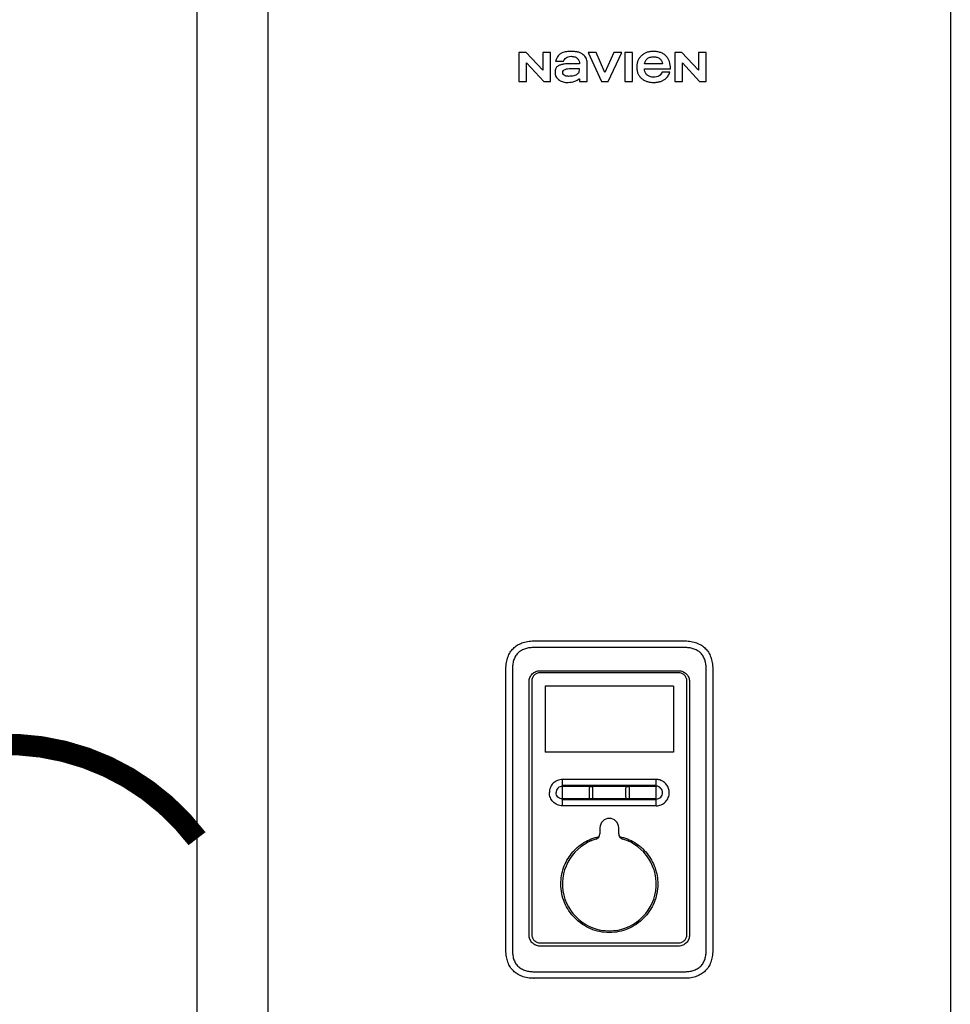
# Model space of a CAD drawing. Units: inches. Extents: x -150 to 119, y -50 to 136.
# Drawn here: x 13 to 32, y 24 to 45 of the extents above; entities that cross this region are included whole.
import ezdxf

# ---------------------------------------------------------------- set-up
doc = ezdxf.new("R2010")
doc.units = ezdxf.units.IN
doc.header["$MEASUREMENT"] = 0
doc.linetypes.add('DOTX2', pattern=[0.5, 0, -0.5])
doc.layers.add('menote', color=7, linetype='Continuous')

# ---------------------------------------------------------------- blocks, each defined once
blk = doc.blocks.new('NFB-H (175-200)')
at = {"linetype": 'Continuous'}
for p, q in [((-3.212, 1.163), (-3.212, 28.671)), ((-1.719, 1.163), (-1.719, 28.671)), ((12.588, 28.671), (12.588, 1.163)), ((3.537, 23.208), (3.537, 22.603)), ((3.688, 23.208), (3.537, 23.208)), ((4.037, 22.836), (3.688, 23.208)), ((4.037, 23.208), (4.037, 22.836)), ((4.198, 23.208), (4.037, 23.208)), ((4.198, 22.603), (4.198, 23.208)), ((4.988, 23.208), (5.272, 22.603)), ((5.159, 23.208), (4.988, 23.208)), ((5.343, 22.785), (5.159, 23.208)), ((5.526, 23.208), (5.343, 22.785)), ((5.409, 22.603), (5.694, 23.208)), ((5.694, 23.208), (5.526, 23.208)), ((5.758, 23.208), (5.758, 22.603)), ((5.921, 23.208), (5.758, 23.208)), ((5.921, 22.603), (5.921, 23.208)), ((6.806, 23.208), (6.806, 22.603)), ((6.957, 23.208), (6.806, 23.208)), ((7.305, 22.836), (6.957, 23.208)), ((7.305, 23.208), (7.305, 22.836)), ((7.467, 23.208), (7.305, 23.208)), ((7.467, 22.603), (7.467, 23.208)), ((3.699, 22.603), (3.699, 22.988)), ((3.699, 22.988), (4.059, 22.603)), ((4.309, 23.025), (4.473, 23.025)), ((4.809, 22.97), (4.616, 22.97)), ((4.971, 22.603), (4.971, 22.991)), ((6.551, 22.97), (6.175, 22.97)), ((6.967, 22.603), (6.967, 22.988)), ((6.967, 22.988), (7.328, 22.603)), ((6.173, 22.868), (6.717, 22.868)), ((6.705, 22.795), (6.543, 22.795)), ((3.537, 22.603), (3.699, 22.603)), ((4.059, 22.603), (4.198, 22.603)), ((4.809, 22.658), (4.809, 22.603)), ((4.809, 22.603), (4.971, 22.603)), ((5.272, 22.603), (5.409, 22.603)), ((5.758, 22.603), (5.921, 22.603)), ((6.806, 22.603), (6.967, 22.603)), ((7.328, 22.603), (7.467, 22.603)), ((3.855, 10.867), (7.014, 10.867)), ((7.015, 10.728), (3.854, 10.728)), ((3.265, 4.382), (3.265, 10.277)), ((3.402, 10.277), (3.402, 4.382)), ((6.889, 10.199), (3.98, 10.199)), ((3.982, 10.242), (6.887, 10.242)), ((7.467, 4.382), (7.467, 10.277)), ((7.604, 10.277), (7.604, 4.382)), ((3.752, 4.698), (3.752, 10.012)), ((3.807, 10.026), (3.807, 4.708)), ((6.781, 9.919), (4.088, 9.919)), ((4.088, 9.919), (4.088, 8.534)), ((6.781, 9.919), (6.781, 8.534)), ((7.062, 4.708), (7.062, 10.026)), ((7.117, 10.012), (7.117, 4.698)), ((6.781, 8.534), (4.088, 8.534)), ((6.417, 7.962), (4.452, 7.962)), ((4.452, 7.411), (4.452, 7.962)), ((6.417, 7.411), (6.417, 7.962)), ((5.018, 7.589), (5.018, 7.784)), ((5.085, 7.784), (5.085, 7.589)), ((5.784, 7.589), (5.784, 7.784)), ((5.851, 7.784), (5.851, 7.589)), ((4.452, 7.567), (5.027, 7.566)), ((5.842, 7.566), (6.417, 7.566)), ((6.311, 7.411), (4.452, 7.411)), ((6.417, 7.411), (6.311, 7.411)), ((5.238, 6.949), (5.238, 6.824)), ((5.631, 6.824), (5.631, 6.949)), ((3.98, 4.536), (6.889, 4.536)), ((6.887, 4.467), (3.982, 4.467)), ((3.854, 3.93), (7.015, 3.93)), ((7.014, 3.792), (3.855, 3.792))]:
    blk.add_line(p, q, dxfattribs=at)
for centre, radius, start, end in [((6.417, 7.685), 0.277, 73.7875, 89.9609), ((5.435, 6.949), 0.197, 0, 180), ((5.12, 6.824), 0.118, 286.6015, 0), ((5.749, 6.824), 0.118, 180, 253.3985), ((5.435, 5.77), 0.983, 106.6015, 73.3985)]:
    blk.add_arc(centre, radius, start, end, dxfattribs=at)
for points, knots in [([(4.384, 23.162), (4.354, 23.136), (4.326, 23.088), (4.312, 23.037), (4.309, 23.025)], [0, 0, 0, 0, 0.766442, 1, 1, 1, 1]), ([(4.887, 23.162), (4.872, 23.175), (4.837, 23.198), (4.787, 23.214), (4.743, 23.223), (4.707, 23.227), (4.676, 23.229), (4.65, 23.23), (4.63, 23.23), (4.61, 23.23), (4.585, 23.229), (4.555, 23.227), (4.522, 23.223), (4.48, 23.215), (4.432, 23.198), (4.399, 23.175), (4.384, 23.162)], [0, 0, 0, 0, 0.112759, 0.231875, 0.295859, 0.363411, 0.434839, 0.472071, 0.510334, 0.547693, 0.583745, 0.652171, 0.716178, 0.776467, 0.889367, 1, 1, 1, 1]), ([(4.473, 23.025), (4.485, 23.052), (4.514, 23.092), (4.575, 23.123), (4.613, 23.128), (4.633, 23.128)], [0, 0, 0, 0, 0.441723, 0.697255, 1, 1, 1, 1]), ([(4.633, 23.128), (4.661, 23.128), (4.711, 23.121), (4.772, 23.083), (4.803, 23.029), (4.809, 22.989), (4.809, 22.97)], [0, 0, 0, 0, 0.31374, 0.559889, 0.781742, 1, 1, 1, 1]), ([(4.971, 22.991), (4.971, 23.025), (4.955, 23.091), (4.911, 23.142), (4.887, 23.162)], [0, 0, 0, 0, 0.523549, 1, 1, 1, 1]), ([(6.105, 23.136), (6.089, 23.121), (6.061, 23.089), (6.036, 23.042), (6.022, 23.003), (6.015, 22.972), (6.011, 22.939), (6.01, 22.911), (6.01, 22.887), (6.012, 22.863), (6.015, 22.834), (6.023, 22.8), (6.038, 22.759), (6.059, 22.721), (6.086, 22.688), (6.11, 22.665), (6.134, 22.645), (6.171, 22.622), (6.211, 22.604), (6.254, 22.592), (6.289, 22.585), (6.32, 22.582), (6.346, 22.581), (6.37, 22.581), (6.4, 22.581), (6.434, 22.585), (6.466, 22.59), (6.507, 22.6), (6.545, 22.615), (6.58, 22.634), (6.603, 22.649), (6.622, 22.665), (6.633, 22.675), (6.637, 22.68)], [0, 0, 0, 0, 0.058873, 0.115518, 0.143915, 0.172788, 0.202453, 0.233193, 0.250469, 0.267295, 0.299725, 0.330795, 0.360851, 0.419355, 0.44871, 0.478634, 0.507346, 0.536228, 0.595649, 0.626834, 0.659323, 0.693343, 0.710993, 0.729099, 0.76128, 0.792176, 0.82195, 0.850781, 0.90634, 0.933528, 0.960588, 0.981851, 1, 1, 1, 1]), ([(6.717, 22.868), (6.717, 22.918), (6.708, 22.991), (6.67, 23.077), (6.631, 23.131), (6.579, 23.176), (6.526, 23.202), (6.479, 23.217), (6.441, 23.225), (6.408, 23.228), (6.38, 23.23), (6.359, 23.23), (6.339, 23.23), (6.313, 23.229), (6.282, 23.225), (6.247, 23.218), (6.204, 23.204), (6.154, 23.18), (6.12, 23.152), (6.105, 23.136)], [0, 0, 0, 0, 0.174905, 0.252192, 0.326307, 0.406954, 0.489145, 0.532328, 0.577518, 0.625126, 0.649953, 0.67551, 0.698698, 0.721306, 0.764905, 0.806608, 0.846757, 0.923888, 1, 1, 1, 1]), ([(4.616, 22.97), (4.593, 22.97), (4.549, 22.97), (4.495, 22.966), (4.456, 22.96), (4.429, 22.954), (4.403, 22.946), (4.382, 22.937), (4.367, 22.93), (4.352, 22.921), (4.337, 22.909), (4.322, 22.893), (4.307, 22.869), (4.297, 22.832), (4.296, 22.802), (4.296, 22.786)], [0, 0, 0, 0, 0.164291, 0.311176, 0.379189, 0.444329, 0.507319, 0.569021, 0.601461, 0.631803, 0.687334, 0.738169, 0.786909, 0.886783, 1, 1, 1, 1]), ([(6.175, 22.97), (6.177, 22.991), (6.188, 23.031), (6.229, 23.081), (6.29, 23.113), (6.338, 23.119), (6.363, 23.119)], [0, 0, 0, 0, 0.233855, 0.463914, 0.711618, 1, 1, 1, 1]), ([(6.363, 23.119), (6.388, 23.119), (6.436, 23.113), (6.497, 23.081), (6.537, 23.031), (6.549, 22.991), (6.551, 22.97)], [0, 0, 0, 0, 0.288385, 0.536089, 0.766146, 1, 1, 1, 1]), ([(4.296, 22.786), (4.296, 22.758), (4.309, 22.701), (4.346, 22.656), (4.369, 22.64)], [0, 0, 0, 0, 0.501152, 1, 1, 1, 1]), ([(4.458, 22.794), (4.457, 22.806), (4.468, 22.834), (4.51, 22.857), (4.564, 22.87), (4.605, 22.872), (4.627, 22.873)], [0, 0, 0, 0, 0.183118, 0.3966, 0.672521, 1, 1, 1, 1]), ([(4.578, 22.708), (4.567, 22.708), (4.543, 22.709), (4.505, 22.719), (4.469, 22.746), (4.459, 22.777), (4.458, 22.794)], [0, 0, 0, 0, 0.19887, 0.442881, 0.698457, 1, 1, 1, 1]), ([(4.804, 22.873), (4.804, 22.851), (4.803, 22.817), (4.787, 22.776), (4.763, 22.75), (4.729, 22.731), (4.668, 22.711), (4.615, 22.708), (4.578, 22.708)], [0, 0, 0, 0, 0.203079, 0.300631, 0.405677, 0.520255, 0.655708, 1, 1, 1, 1]), ([(4.627, 22.873), (4.662, 22.873), (4.721, 22.873), (4.779, 22.873), (4.804, 22.873)], [0, 0, 0, 0, 0.585883, 1, 1, 1, 1]), ([(6.175, 22.84), (6.175, 22.841), (6.174, 22.85), (6.173, 22.86), (6.173, 22.868)], [0, 0, 0, 0, 0.095448, 1, 1, 1, 1]), ([(6.363, 22.691), (6.338, 22.691), (6.29, 22.698), (6.229, 22.73), (6.188, 22.78), (6.177, 22.82), (6.175, 22.84)], [0, 0, 0, 0, 0.288389, 0.536106, 0.766172, 1, 1, 1, 1]), ([(6.543, 22.795), (6.531, 22.764), (6.478, 22.706), (6.402, 22.691), (6.363, 22.691)], [0, 0, 0, 0, 0.45637, 1, 1, 1, 1]), ([(6.637, 22.68), (6.638, 22.68), (6.649, 22.692), (6.678, 22.726), (6.697, 22.767), (6.705, 22.795)], [0, 0, 0, 0, 0.0214, 0.350584, 1, 1, 1, 1]), ([(4.369, 22.64), (4.392, 22.624), (4.445, 22.591), (4.508, 22.581), (4.541, 22.581)], [0, 0, 0, 0, 0.457893, 1, 1, 1, 1]), ([(4.541, 22.581), (4.585, 22.581), (4.644, 22.585), (4.7, 22.602), (4.713, 22.607)], [0, 0, 0, 0, 0.763612, 1, 1, 1, 1]), ([(4.713, 22.607), (4.736, 22.616), (4.765, 22.63), (4.795, 22.65), (4.805, 22.656), (4.809, 22.658)], [0, 0, 0, 0, 0.686789, 0.880156, 1, 1, 1, 1]), ([(3.854, 10.728), (3.824, 10.728), (3.763, 10.725), (3.673, 10.706), (3.589, 10.671), (3.515, 10.616), (3.46, 10.542), (3.424, 10.458), (3.406, 10.368), (3.402, 10.307), (3.402, 10.277)], [0, 0, 0, 0, 0.125112, 0.250166, 0.375127, 0.499985, 0.624844, 0.74981, 0.874876, 1, 1, 1, 1]), ([(7.467, 10.277), (7.467, 10.307), (7.463, 10.368), (7.445, 10.458), (7.409, 10.542), (7.354, 10.616), (7.28, 10.671), (7.196, 10.706), (7.106, 10.725), (7.045, 10.728), (7.015, 10.728)], [0, 0, 0, 0, 0.125112, 0.250168, 0.375129, 0.499987, 0.624846, 0.749812, 0.874876, 1, 1, 1, 1]), ([(3.752, 10.012), (3.752, 10.042), (3.764, 10.102), (3.815, 10.179), (3.892, 10.23), (3.952, 10.242), (3.982, 10.242)], [0, 0, 0, 0, 0.249972, 0.499984, 0.750013, 1, 1, 1, 1]), ([(3.98, 10.199), (3.958, 10.199), (3.912, 10.19), (3.855, 10.152), (3.816, 10.094), (3.807, 10.049), (3.807, 10.026)], [0, 0, 0, 0, 0.249973, 0.499969, 0.749964, 1, 1, 1, 1]), ([(6.887, 10.242), (6.917, 10.242), (6.977, 10.23), (7.054, 10.179), (7.105, 10.102), (7.117, 10.042), (7.117, 10.012)], [0, 0, 0, 0, 0.249972, 0.499983, 0.750013, 1, 1, 1, 1]), ([(7.062, 10.026), (7.062, 10.049), (7.053, 10.094), (7.014, 10.152), (6.957, 10.19), (6.911, 10.199), (6.889, 10.199)], [0, 0, 0, 0, 0.249974, 0.499971, 0.749966, 1, 1, 1, 1]), ([(4.452, 7.962), (4.416, 7.962), (4.344, 7.947), (4.252, 7.886), (4.191, 7.795), (4.177, 7.722), (4.177, 7.686)], [0, 0, 0, 0, 0.250009, 0.500021, 0.750032, 1, 1, 1, 1]), ([(6.692, 7.686), (6.692, 7.716), (6.683, 7.775), (6.641, 7.854), (6.576, 7.917), (6.522, 7.942), (6.494, 7.951)], [0, 0, 0, 0, 0.249988, 0.499961, 0.750072, 1, 1, 1, 1]), ([(4.452, 7.411), (4.416, 7.411), (4.344, 7.426), (4.252, 7.487), (4.191, 7.578), (4.177, 7.651), (4.177, 7.686)], [0, 0, 0, 0, 0.250009, 0.500021, 0.750032, 1, 1, 1, 1]), ([(4.452, 7.82), (4.435, 7.82), (4.399, 7.813), (4.355, 7.784), (4.325, 7.739), (4.318, 7.704), (4.318, 7.686)], [0, 0, 0, 0, 0.249953, 0.500024, 0.750092, 1, 1, 1, 1]), ([(4.452, 7.553), (4.435, 7.553), (4.399, 7.56), (4.355, 7.589), (4.325, 7.634), (4.318, 7.669), (4.318, 7.686)], [0, 0, 0, 0, 0.249998, 0.500078, 0.750126, 1, 1, 1, 1]), ([(5.018, 7.784), (5.018, 7.792), (5.025, 7.81), (5.051, 7.821), (5.078, 7.81), (5.085, 7.792), (5.085, 7.784)], [0, 0, 0, 0, 0.246971, 0.499534, 0.752505, 1, 1, 1, 1]), ([(5.784, 7.784), (5.784, 7.792), (5.791, 7.81), (5.818, 7.821), (5.844, 7.81), (5.851, 7.792), (5.851, 7.784)], [0, 0, 0, 0, 0.247091, 0.49989, 0.752837, 1, 1, 1, 1]), ([(6.551, 7.686), (6.551, 7.704), (6.544, 7.739), (6.514, 7.784), (6.47, 7.814), (6.435, 7.821), (6.417, 7.821)], [0, 0, 0, 0, 0.250026, 0.50016, 0.750201, 1, 1, 1, 1]), ([(6.417, 7.552), (6.435, 7.552), (6.47, 7.559), (6.514, 7.589), (6.544, 7.634), (6.551, 7.669), (6.551, 7.686)], [0, 0, 0, 0, 0.249865, 0.499919, 0.750024, 1, 1, 1, 1]), ([(6.417, 7.411), (6.453, 7.411), (6.525, 7.426), (6.617, 7.487), (6.678, 7.578), (6.692, 7.651), (6.692, 7.686)], [0, 0, 0, 0, 0.250009, 0.500021, 0.750032, 1, 1, 1, 1]), ([(4.452, 7.54), (4.779, 7.539), (5.435, 7.539), (6.09, 7.539), (6.417, 7.54)], [0, 0, 0, 0, 0.5, 1, 1, 1, 1]), ([(5.076, 7.566), (5.07, 7.56), (5.051, 7.552), (5.033, 7.56), (5.027, 7.566)], [0, 0, 0, 0, 0.500089, 1, 1, 1, 1]), ([(5.842, 7.566), (5.836, 7.56), (5.818, 7.552), (5.799, 7.56), (5.793, 7.566)], [0, 0, 0, 0, 0.500084, 1, 1, 1, 1]), ([(4.418, 5.77), (4.418, 5.884), (4.457, 6.116), (4.628, 6.422), (4.891, 6.654), (5.109, 6.741), (5.222, 6.765)], [0, 0, 0, 0, 0.250002, 0.500004, 0.750003, 1, 1, 1, 1]), ([(5.647, 6.765), (5.76, 6.741), (5.978, 6.654), (6.241, 6.422), (6.412, 6.116), (6.451, 5.884), (6.451, 5.77)], [0, 0, 0, 0, 0.249996, 0.499994, 0.749996, 1, 1, 1, 1]), ([(6.451, 5.77), (6.451, 5.703), (6.438, 5.57), (6.38, 5.378), (6.286, 5.201), (6.158, 5.045), (6.003, 4.918), (5.768, 4.792), (5.435, 4.725), (5.101, 4.792), (4.866, 4.918), (4.711, 5.045), (4.583, 5.201), (4.489, 5.378), (4.431, 5.57), (4.418, 5.703), (4.418, 5.77)], [0, 0, 0, 0, 0.062576, 0.125151, 0.187727, 0.250302, 0.312878, 0.375453, 0.499999, 0.624545, 0.687121, 0.749696, 0.812272, 0.874848, 0.937423, 1, 1, 1, 1]), ([(3.982, 4.467), (3.952, 4.467), (3.892, 4.479), (3.815, 4.531), (3.764, 4.607), (3.752, 4.668), (3.752, 4.698)], [0, 0, 0, 0, 0.249972, 0.499983, 0.750013, 1, 1, 1, 1]), ([(3.807, 4.708), (3.807, 4.686), (3.816, 4.641), (3.855, 4.583), (3.912, 4.545), (3.958, 4.536), (3.98, 4.536)], [0, 0, 0, 0, 0.249974, 0.499971, 0.749966, 1, 1, 1, 1]), ([(7.117, 4.698), (7.117, 4.668), (7.105, 4.607), (7.054, 4.531), (6.977, 4.479), (6.917, 4.467), (6.887, 4.467)], [0, 0, 0, 0, 0.249972, 0.499984, 0.750013, 1, 1, 1, 1]), ([(6.889, 4.536), (6.911, 4.536), (6.957, 4.545), (7.014, 4.583), (7.053, 4.64), (7.062, 4.686), (7.062, 4.708)], [0, 0, 0, 0, 0.249973, 0.49997, 0.749965, 1, 1, 1, 1]), ([(3.402, 4.382), (3.402, 4.351), (3.406, 4.29), (3.424, 4.201), (3.46, 4.116), (3.515, 4.043), (3.589, 3.988), (3.673, 3.952), (3.763, 3.934), (3.824, 3.93), (3.854, 3.93)], [0, 0, 0, 0, 0.125112, 0.250168, 0.375129, 0.499987, 0.624846, 0.749812, 0.874876, 1, 1, 1, 1]), ([(7.015, 3.93), (7.045, 3.93), (7.106, 3.934), (7.196, 3.952), (7.28, 3.988), (7.354, 4.043), (7.409, 4.116), (7.445, 4.201), (7.463, 4.29), (7.467, 4.351), (7.467, 4.382)], [0, 0, 0, 0, 0.125112, 0.250166, 0.375127, 0.499985, 0.624844, 0.74981, 0.874876, 1, 1, 1, 1]), ([(3.855, 3.792), (3.854, 3.792), (3.855, 3.793), (3.855, 3.793), (3.855, 3.793)], [0, 0, 0, 0, 0.151437, 1, 1, 1, 1])]:
    blk.add_open_spline(points, degree=3, knots=knots, dxfattribs=at)
for points in [[(3.265, 10.277), (3.265, 10.326), (3.273, 10.417), (3.304, 10.533), (3.353, 10.631), (3.419, 10.713), (3.5, 10.779), (3.599, 10.828), (3.715, 10.859), (3.805, 10.867), (3.855, 10.867)], [(7.014, 10.867), (7.064, 10.867), (7.154, 10.859), (7.27, 10.828), (7.369, 10.779), (7.451, 10.713), (7.516, 10.631), (7.565, 10.533), (7.596, 10.417), (7.604, 10.326), (7.604, 10.277)], [(4.452, 7.845), (5.107, 7.845), (5.762, 7.845), (6.417, 7.845)], [(4.452, 7.824), (5.107, 7.825), (5.762, 7.825), (6.417, 7.825)], [(5.027, 7.566), (5.021, 7.572), (5.018, 7.581), (5.018, 7.589)], [(5.085, 7.589), (5.085, 7.581), (5.081, 7.572), (5.076, 7.566)], [(5.076, 7.566), (5.315, 7.566), (5.554, 7.566), (5.793, 7.566)], [(5.793, 7.566), (5.788, 7.572), (5.784, 7.581), (5.784, 7.589)], [(5.851, 7.589), (5.851, 7.581), (5.848, 7.572), (5.842, 7.566)], [(3.855, 3.792), (3.805, 3.792), (3.715, 3.8), (3.599, 3.831), (3.5, 3.88), (3.419, 3.946), (3.353, 4.027), (3.304, 4.126), (3.273, 4.242), (3.265, 4.332), (3.265, 4.382)], [(7.604, 4.382), (7.604, 4.332), (7.596, 4.242), (7.565, 4.126), (7.516, 4.027), (7.451, 3.946), (7.369, 3.88), (7.27, 3.831), (7.154, 3.8), (7.064, 3.792), (7.014, 3.792)]]:
    blk.add_open_spline(points, degree=3, dxfattribs=at)

msp = doc.modelspace()

# ---------------------------------------------------------------- linework, layer by layer
at = {"color": 2, "linetype": 'DOTX2', "ltscale": 0.05, "const_width": 0.45}
msp.add_lwpolyline([(8.405, 27.656, -0.494594), (16.405, 27.656)], format="xyb", dxfattribs=at)

# ---------------------------------------------------------------- block references
at = {"layer": 'menote'}
msp.add_blockref('NFB-H (175-200)', (19.618, 20.936), dxfattribs=at)

doc.saveas('drawing.dxf')
